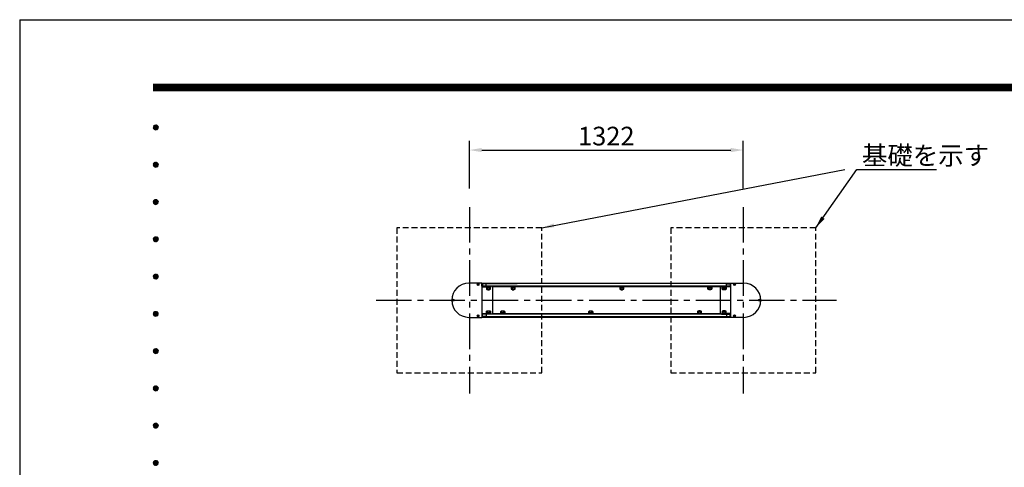
# Model space of a CAD drawing. Extents: x 0 to 12600, y 0 to 8910.
# Drawn here: x 0 to 4753, y 6748 to 8910 of the extents above; entities that cross this region are included whole.
import ezdxf
from ezdxf.enums import TextEntityAlignment as Align

# ---------------------------------------------------------------- set-up
doc = ezdxf.new("R2010")
doc.units = 0
doc.header["$LTSCALE"] = 9
doc.linetypes.add('CENTER2', pattern=[28.575, 19.05, -3.175, 3.175, -3.175])
doc.linetypes.add('HIDDEN2', pattern=[4.7625, 3.175, -1.5875])
doc.layers.get('0').update_dxf_attribs({"linetype": 'CONTINUOUS'})
doc.layers.get('DEFPOINTS').update_dxf_attribs({"linetype": 'CONTINUOUS'})
for name, color, linetype in [('P001', 131, 'CONTINUOUS'), ('P019', 71, 'CONTINUOUS'), ('P020', 121, 'CONTINUOUS'), ('P901', 135, 'CONTINUOUS'), ('P_1CENTER', 2, 'CONTINUOUS'), ('P_2DIM', 6, 'CONTINUOUS'), ('P_5DRAWFRAME', 104, 'CONTINUOUS')]:
    doc.layers.add(name, color=color, linetype=linetype)
doc.styles.add('BIGFONT', font='simplex.shx', dxfattribs={"bigfont": 'bigfont.shx'})
doc.dimstyles.new('DIMBIGFONT$0', dxfattribs={"dimtxt": 3, "dimasz": 2, "dimexe": 1.5, "dimexo": 3, "dimgap": 0.75, "dimtad": 1, "dimdec": 1, "dimdsep": 46, "dimtxsty": 'BIGFONT', "dimcen": 0, "dimclrt": 230, "dimadec": 0, "dimazin": 0, "dimtfac": 0.6, "dimtdec": 1, "dimtmove": 2, "dimatfit": 3, "dimldrblk": 'DOT', "dimfxl": 1, "dimtvp": 1, "dimtolj": 1, "dimarcsym": 0})
doc.dimstyles.new('DIMBIGFONT$7', dxfattribs={"dimtxt": 3, "dimasz": 2, "dimexe": 1.5, "dimexo": 3, "dimgap": 0.75, "dimtad": 1, "dimdec": 1, "dimdsep": 46, "dimtxsty": 'BIGFONT', "dimsah": 1, "dimcen": 0, "dimclrt": 230, "dimadec": 0, "dimazin": 0, "dimtfac": 0.6, "dimtdec": 1, "dimtofl": 0, "dimtmove": 0, "dimatfit": 3, "dimfxl": 1, "dimtvp": 1, "dimtolj": 1, "dimarcsym": 0})

# ---------------------------------------------------------------- blocks, each defined once
blk = doc.blocks.new('DFP3')
at = {"color": 0}
for p, q in [((21.5, 286.6), (408, 286.6)), ((21.5, 286.55), (408, 286.55)), ((21.5, 286.5), (408, 286.5)), ((21.5, 286.45), (408, 286.45)), ((21.5, 286.4), (408, 286.4)), ((408, 286.35), (21.5, 286.35)), ((21.5, 286.3), (408, 286.3)), ((408, 286.25), (21.5, 286.25)), ((21.5, 286.2), (408, 286.2)), ((408, 286.15), (21.5, 286.15)), ((21.5, 286.1), (408, 286.1)), ((21.5, 286.05), (408, 286.05)), ((21.5, 286), (408, 286)), ((21.5, 285.95), (408, 285.95)), ((21.5, 285.9), (408, 285.9)), ((21.5, 285.85), (408, 285.85)), ((21.5, 285.8), (408, 285.8)), ((21.5, 285.75), (408, 285.75)), ((21.5, 285.7), (408, 285.7)), ((408, 285.65), (21.5, 285.65)), ((21.5, 285.6), (408, 285.6)), ((21.5, 279.65), (21.9, 280.05)), ((21.5, 279.65), (21.9, 279.25)), ((21.51, 279.73), (21.82, 280.04)), ((21.51, 279.58), (21.97, 280.04)), ((21.51, 279.72), (21.97, 279.26)), ((21.51, 279.57), (21.82, 279.26)), ((21.52, 279.53), (22.02, 280.03)), ((21.52, 279.77), (22.02, 279.27)), ((21.54, 279.48), (22.07, 280.01)), ((21.54, 279.82), (22.07, 279.29)), ((21.55, 279.84), (21.71, 280)), ((21.55, 279.46), (21.71, 279.3)), ((21.56, 279.43), (22.12, 279.99)), ((21.56, 279.87), (22.12, 279.31)), ((21.59, 279.39), (22.16, 279.96)), ((21.59, 279.91), (22.16, 279.34)), ((21.63, 279.94), (22.19, 279.38)), ((21.63, 279.36), (22.19, 279.92)), ((21.67, 279.98), (22.23, 279.42)), ((21.67, 279.32), (22.23, 279.88)), ((21.71, 280), (22.25, 279.46)), ((21.71, 279.3), (22.25, 279.84)), ((21.76, 280.03), (22.28, 279.51)), ((21.76, 279.27), (22.28, 279.79)), ((21.82, 280.04), (22.29, 279.57)), ((21.82, 279.26), (22.29, 279.73)), ((21.88, 280.05), (22.3, 279.63)), ((21.88, 279.25), (22.3, 279.67)), ((21.95, 280.05), (22.3, 279.7)), ((21.95, 279.25), (22.3, 279.6)), ((22.05, 280.02), (22.27, 279.8)), ((22.05, 279.28), (22.27, 279.5)), ((21.5, 273.65), (21.9, 274.05)), ((21.5, 273.65), (21.9, 273.25)), ((21.51, 273.73), (21.82, 274.04)), ((21.51, 273.58), (21.97, 274.04)), ((21.51, 273.72), (21.97, 273.26)), ((21.51, 273.57), (21.82, 273.26)), ((21.52, 273.53), (22.02, 274.03)), ((21.52, 273.77), (22.02, 273.27)), ((21.54, 273.48), (22.07, 274.01)), ((21.54, 273.82), (22.07, 273.29)), ((21.55, 273.84), (21.71, 274)), ((21.55, 273.46), (21.71, 273.3)), ((21.56, 273.43), (22.12, 273.99)), ((21.56, 273.87), (22.12, 273.31)), ((21.59, 273.39), (22.16, 273.96)), ((21.59, 273.91), (22.16, 273.34)), ((21.63, 273.94), (22.19, 273.38)), ((21.63, 273.36), (22.19, 273.92)), ((21.67, 273.98), (22.23, 273.42)), ((21.67, 273.32), (22.23, 273.88)), ((21.71, 274), (22.25, 273.46)), ((21.71, 273.3), (22.25, 273.84)), ((21.76, 274.03), (22.28, 273.51)), ((21.76, 273.27), (22.28, 273.79)), ((21.82, 274.04), (22.29, 273.57)), ((21.82, 273.26), (22.29, 273.73)), ((21.88, 274.05), (22.3, 273.63)), ((21.88, 273.25), (22.3, 273.67)), ((21.95, 274.05), (22.3, 273.7)), ((21.95, 273.25), (22.3, 273.6)), ((22.05, 274.02), (22.27, 273.8)), ((22.05, 273.28), (22.27, 273.5)), ((21.5, 267.65), (21.9, 268.05)), ((21.51, 267.73), (21.82, 268.04)), ((21.51, 267.58), (21.97, 268.04)), ((21.52, 267.53), (22.02, 268.03)), ((21.52, 267.77), (22.02, 267.27)), ((21.54, 267.48), (22.07, 268.01)), ((21.54, 267.82), (22.07, 267.29)), ((21.55, 267.84), (21.71, 268)), ((21.56, 267.43), (22.12, 267.99)), ((21.56, 267.87), (22.12, 267.31)), ((21.59, 267.39), (22.16, 267.96)), ((21.59, 267.91), (22.16, 267.34)), ((21.63, 267.94), (22.19, 267.38)), ((21.63, 267.36), (22.19, 267.92)), ((21.67, 267.98), (22.23, 267.42)), ((21.67, 267.32), (22.23, 267.88)), ((21.71, 268), (22.25, 267.46)), ((21.71, 267.3), (22.25, 267.84)), ((21.76, 268.03), (22.28, 267.51)), ((21.76, 267.27), (22.28, 267.79)), ((21.82, 268.04), (22.29, 267.57)), ((21.82, 267.26), (22.29, 267.73)), ((21.88, 268.05), (22.3, 267.63)), ((21.95, 268.05), (22.3, 267.7)), ((22.05, 268.02), (22.27, 267.8)), ((21.5, 267.65), (21.9, 267.25)), ((21.51, 267.72), (21.97, 267.26)), ((21.51, 267.57), (21.82, 267.26)), ((21.55, 267.46), (21.71, 267.3)), ((21.88, 267.25), (22.3, 267.67)), ((21.95, 267.25), (22.3, 267.6)), ((22.05, 267.28), (22.27, 267.5)), ((21.5, 261.65), (21.9, 262.05)), ((21.5, 261.65), (21.9, 261.25)), ((21.51, 261.73), (21.82, 262.04)), ((21.51, 261.58), (21.97, 262.04)), ((21.51, 261.72), (21.97, 261.26)), ((21.51, 261.57), (21.82, 261.26)), ((21.52, 261.53), (22.02, 262.03)), ((21.52, 261.77), (22.02, 261.27)), ((21.54, 261.48), (22.07, 262.01)), ((21.54, 261.82), (22.07, 261.29)), ((21.55, 261.84), (21.71, 262)), ((21.55, 261.46), (21.71, 261.3)), ((21.56, 261.43), (22.12, 261.99)), ((21.56, 261.87), (22.12, 261.31)), ((21.59, 261.39), (22.16, 261.96)), ((21.59, 261.91), (22.16, 261.34)), ((21.63, 261.94), (22.19, 261.38)), ((21.63, 261.36), (22.19, 261.92)), ((21.67, 261.98), (22.23, 261.42)), ((21.67, 261.32), (22.23, 261.88)), ((21.71, 262), (22.25, 261.46)), ((21.71, 261.3), (22.25, 261.84)), ((21.76, 262.03), (22.28, 261.51)), ((21.76, 261.27), (22.28, 261.79)), ((21.82, 262.04), (22.29, 261.57)), ((21.82, 261.26), (22.29, 261.73)), ((21.88, 262.05), (22.3, 261.63)), ((21.88, 261.25), (22.3, 261.67)), ((21.95, 262.05), (22.3, 261.7)), ((21.95, 261.25), (22.3, 261.6)), ((22.05, 262.02), (22.27, 261.8)), ((22.05, 261.28), (22.27, 261.5)), ((21.5, 255.65), (21.9, 256.05)), ((21.5, 255.65), (21.9, 255.25)), ((21.51, 255.73), (21.82, 256.04)), ((21.51, 255.58), (21.97, 256.04)), ((21.51, 255.72), (21.97, 255.26)), ((21.51, 255.57), (21.82, 255.26)), ((21.52, 255.53), (22.02, 256.03)), ((21.52, 255.77), (22.02, 255.27)), ((21.54, 255.48), (22.07, 256.01)), ((21.54, 255.82), (22.07, 255.29)), ((21.55, 255.84), (21.71, 256)), ((21.55, 255.46), (21.71, 255.3)), ((21.56, 255.43), (22.12, 255.99)), ((21.56, 255.87), (22.12, 255.31)), ((21.59, 255.39), (22.16, 255.96)), ((21.59, 255.91), (22.16, 255.34)), ((21.63, 255.94), (22.19, 255.38)), ((21.63, 255.36), (22.19, 255.92)), ((21.67, 255.98), (22.23, 255.42)), ((21.67, 255.32), (22.23, 255.88)), ((21.71, 256), (22.25, 255.46)), ((21.71, 255.3), (22.25, 255.84)), ((21.76, 256.03), (22.28, 255.51)), ((21.76, 255.27), (22.28, 255.79)), ((21.82, 256.04), (22.29, 255.57)), ((21.82, 255.26), (22.29, 255.73)), ((21.88, 256.05), (22.3, 255.63)), ((21.88, 255.25), (22.3, 255.67)), ((21.95, 256.05), (22.3, 255.7)), ((21.95, 255.25), (22.3, 255.6)), ((22.05, 256.02), (22.27, 255.8)), ((22.05, 255.28), (22.27, 255.5)), ((21.5, 249.65), (21.9, 250.05)), ((21.5, 249.65), (21.9, 249.25)), ((21.51, 249.73), (21.82, 250.04)), ((21.51, 249.58), (21.97, 250.04)), ((21.51, 249.72), (21.97, 249.26)), ((21.51, 249.57), (21.82, 249.26)), ((21.52, 249.53), (22.02, 250.03)), ((21.52, 249.77), (22.02, 249.27)), ((21.54, 249.48), (22.07, 250.01)), ((21.54, 249.82), (22.07, 249.29)), ((21.55, 249.84), (21.71, 250)), ((21.55, 249.46), (21.71, 249.3)), ((21.56, 249.43), (22.12, 249.99)), ((21.56, 249.87), (22.12, 249.31)), ((21.59, 249.39), (22.16, 249.96)), ((21.59, 249.91), (22.16, 249.34)), ((21.63, 249.94), (22.19, 249.38)), ((21.63, 249.36), (22.19, 249.92)), ((21.67, 249.98), (22.23, 249.42)), ((21.67, 249.32), (22.23, 249.88)), ((21.71, 250), (22.25, 249.46)), ((21.71, 249.3), (22.25, 249.84)), ((21.76, 250.03), (22.28, 249.51)), ((21.76, 249.27), (22.28, 249.79)), ((21.82, 250.04), (22.29, 249.57)), ((21.82, 249.26), (22.29, 249.73)), ((21.88, 250.05), (22.3, 249.63)), ((21.88, 249.25), (22.3, 249.67)), ((21.95, 250.05), (22.3, 249.7)), ((21.95, 249.25), (22.3, 249.6)), ((22.05, 250.02), (22.27, 249.8)), ((22.05, 249.28), (22.27, 249.5)), ((21.5, 243.65), (21.9, 244.05)), ((21.51, 243.73), (21.82, 244.04)), ((21.51, 243.58), (21.97, 244.04)), ((21.52, 243.53), (22.02, 244.03)), ((21.54, 243.48), (22.07, 244.01)), ((21.55, 243.84), (21.71, 244)), ((21.56, 243.43), (22.12, 243.99)), ((21.67, 243.98), (22.23, 243.42)), ((21.71, 244), (22.25, 243.46)), ((21.76, 244.03), (22.28, 243.51)), ((21.82, 244.04), (22.29, 243.57)), ((21.88, 244.05), (22.3, 243.63)), ((21.95, 244.05), (22.3, 243.7)), ((22.05, 244.02), (22.27, 243.8)), ((21.5, 243.65), (21.9, 243.25)), ((21.51, 243.72), (21.97, 243.26)), ((21.51, 243.57), (21.82, 243.26)), ((21.52, 243.77), (22.02, 243.27)), ((21.54, 243.82), (22.07, 243.29)), ((21.55, 243.46), (21.71, 243.3)), ((21.56, 243.87), (22.12, 243.31)), ((21.59, 243.39), (22.16, 243.96)), ((21.59, 243.91), (22.16, 243.34)), ((21.63, 243.94), (22.19, 243.38)), ((21.63, 243.36), (22.19, 243.92)), ((21.67, 243.32), (22.23, 243.88)), ((21.71, 243.3), (22.25, 243.84)), ((21.76, 243.27), (22.28, 243.79)), ((21.82, 243.26), (22.29, 243.73)), ((21.88, 243.25), (22.3, 243.67)), ((21.95, 243.25), (22.3, 243.6)), ((22.05, 243.28), (22.27, 243.5)), ((21.5, 237.65), (21.9, 238.05)), ((21.5, 237.65), (21.9, 237.25)), ((21.51, 237.73), (21.82, 238.04)), ((21.51, 237.58), (21.97, 238.04)), ((21.51, 237.72), (21.97, 237.26)), ((21.52, 237.53), (22.02, 238.03)), ((21.52, 237.77), (22.02, 237.27)), ((21.54, 237.48), (22.07, 238.01)), ((21.54, 237.82), (22.07, 237.29)), ((21.55, 237.84), (21.71, 238)), ((21.56, 237.43), (22.12, 237.99)), ((21.56, 237.87), (22.12, 237.31)), ((21.59, 237.39), (22.16, 237.96)), ((21.59, 237.91), (22.16, 237.34)), ((21.63, 237.94), (22.19, 237.38)), ((21.63, 237.36), (22.19, 237.92)), ((21.67, 237.98), (22.23, 237.42)), ((21.67, 237.32), (22.23, 237.88)), ((21.71, 238), (22.25, 237.46)), ((21.71, 237.3), (22.25, 237.84)), ((21.76, 238.03), (22.28, 237.51)), ((21.76, 237.27), (22.28, 237.79)), ((21.82, 238.04), (22.29, 237.57)), ((21.82, 237.26), (22.29, 237.73)), ((21.88, 238.05), (22.3, 237.63)), ((21.88, 237.25), (22.3, 237.67)), ((21.95, 238.05), (22.3, 237.7)), ((22.05, 238.02), (22.27, 237.8)), ((21.51, 237.57), (21.82, 237.26)), ((21.55, 237.46), (21.71, 237.3)), ((21.95, 237.25), (22.3, 237.6)), ((22.05, 237.28), (22.27, 237.5)), ((21.5, 231.65), (21.9, 232.05)), ((21.5, 231.65), (21.9, 231.25)), ((21.51, 231.73), (21.82, 232.04)), ((21.51, 231.58), (21.97, 232.04)), ((21.51, 231.72), (21.97, 231.26)), ((21.51, 231.57), (21.82, 231.26)), ((21.52, 231.53), (22.02, 232.03)), ((21.52, 231.77), (22.02, 231.27)), ((21.54, 231.48), (22.07, 232.01)), ((21.54, 231.82), (22.07, 231.29)), ((21.55, 231.84), (21.71, 232)), ((21.55, 231.46), (21.71, 231.3)), ((21.56, 231.43), (22.12, 231.99)), ((21.56, 231.87), (22.12, 231.31)), ((21.59, 231.39), (22.16, 231.96)), ((21.59, 231.91), (22.16, 231.34)), ((21.63, 231.94), (22.19, 231.38)), ((21.63, 231.36), (22.19, 231.92)), ((21.67, 231.98), (22.23, 231.42)), ((21.67, 231.32), (22.23, 231.88)), ((21.71, 232), (22.25, 231.46)), ((21.71, 231.3), (22.25, 231.84)), ((21.76, 232.03), (22.28, 231.51)), ((21.76, 231.27), (22.28, 231.79)), ((21.82, 232.04), (22.29, 231.57)), ((21.82, 231.26), (22.29, 231.73)), ((21.88, 232.05), (22.3, 231.63)), ((21.88, 231.25), (22.3, 231.67)), ((21.95, 232.05), (22.3, 231.7)), ((21.95, 231.25), (22.3, 231.6)), ((22.05, 232.02), (22.27, 231.8)), ((22.05, 231.28), (22.27, 231.5)), ((21.5, 225.65), (21.9, 226.05)), ((21.5, 225.65), (21.9, 225.25)), ((21.51, 225.73), (21.82, 226.04)), ((21.51, 225.58), (21.97, 226.04)), ((21.51, 225.72), (21.97, 225.26)), ((21.51, 225.57), (21.82, 225.26)), ((21.52, 225.53), (22.02, 226.03)), ((21.52, 225.77), (22.02, 225.27)), ((21.54, 225.48), (22.07, 226.01)), ((21.54, 225.82), (22.07, 225.29)), ((21.55, 225.84), (21.71, 226)), ((21.55, 225.46), (21.71, 225.3)), ((21.56, 225.43), (22.12, 225.99)), ((21.56, 225.87), (22.12, 225.31)), ((21.59, 225.39), (22.16, 225.96)), ((21.59, 225.91), (22.16, 225.34)), ((21.63, 225.94), (22.19, 225.38)), ((21.63, 225.36), (22.19, 225.92)), ((21.67, 225.98), (22.23, 225.42)), ((21.67, 225.32), (22.23, 225.88)), ((21.71, 226), (22.25, 225.46)), ((21.71, 225.3), (22.25, 225.84)), ((21.76, 226.03), (22.28, 225.51)), ((21.76, 225.27), (22.28, 225.79)), ((21.82, 226.04), (22.29, 225.57)), ((21.82, 225.26), (22.29, 225.73)), ((21.88, 226.05), (22.3, 225.63)), ((21.88, 225.25), (22.3, 225.67)), ((21.95, 226.05), (22.3, 225.7)), ((21.95, 225.25), (22.3, 225.6)), ((22.05, 226.02), (22.27, 225.8)), ((22.05, 225.28), (22.27, 225.5))]:
    blk.add_line(p, q, dxfattribs=at)
at = {"layer": 'DEFPOINTS', "color": 0}
for q in [(0, 0), (420, 297)]:
    blk.add_line((0, 297), q, dxfattribs=at)
at = {"color": 83, "ltscale": 0.5, "style": 'BIGFONT', "flags": 8}
for tag, p in [('REV04', (26.47, 27.61)), ('REV03', (26.47, 21.7)), ('REV02', (26.47, 15.58)), ('REV01', (26.47, 10.33))]:
    blk.add_attdef(tag, text='', height=2, dxfattribs=at).set_placement(p, align=Align.BOTTOM_LEFT)
for tag, p in [('REVD4', (80.98, 27.61)), ('R4D', (92.67, 27.61)), ('R4C', (101.8, 27.61)), ('R4A', (110.92, 27.61)), ('REVD3', (80.98, 21.7)), ('R3D', (92.67, 21.7)), ('R3C', (101.8, 21.7)), ('R3A', (110.92, 21.7)), ('REVD2', (80.98, 15.58)), ('R2D', (92.67, 15.58)), ('R2C', (101.8, 15.58)), ('R2A', (110.92, 15.58)), ('REVD1', (80.98, 10.33)), ('R1D', (92.67, 10.33)), ('R1C', (101.8, 10.33)), ('R1A', (110.92, 10.33))]:
    blk.add_attdef(tag, text='', height=2, dxfattribs=at).set_placement(p, align=Align.BOTTOM_CENTER)
at = {"color": 83, "style": 'BIGFONT'}
for tag, height, p in [('PROJECT1', 4, (283.38, 25.6)), ('DATE', 3, (344.68, 25.84)), ('SCALE', 3, (379.68, 25.84)), ('PROJECT2', 4, (284.2, 17.84)), ('PROJECT3', 4, (284.2, 10.57)), ('DWGNO', 3, (358.68, 10.57))]:
    blk.add_attdef(tag, text='', height=height, dxfattribs=at).set_placement(p, align=Align.BOTTOM_CENTER)
blk = doc.blocks.new('*D19')
at = {"layer": 'DEFPOINTS', "color": 0}
for p in [(3492.4, 8280.4), (2170.4, 8005.1), (3492.4, 8005.1)]:
    blk.add_point(p, dxfattribs=at)
at = {"layer": 'P_2DIM', "color": 0, "lineweight": -2}
for p, q in [((2170.4, 8095.1), (2170.4, 8325.4)), ((3492.4, 8095.1), (3492.4, 8325.4)), ((2230.4, 8280.4), (3432.4, 8280.4))]:
    blk.add_line(p, q, dxfattribs=at)
at = {"layer": 'P_2DIM', "color": 0}
for points in [[(2230.4, 8290.4), (2230.4, 8270.4), (2170.4, 8280.4)], [(3432.4, 8290.4), (3432.4, 8270.4), (3492.4, 8280.4)]]:
    blk.add_solid(points, dxfattribs=at)
at = {"layer": 'P_2DIM', "color": 230, "insert": (2831.4, 8347.9), "char_height": 90, "attachment_point": 5, "style": 'BIGFONT'}
blk.add_mtext('\\A1;1322', dxfattribs=at)
blk = doc.blocks.new('_DOT')
at = {"color": 0, "linetype": 'ByBlock'}
blk.add_line((-0.5, 0), (-1, 0), dxfattribs=at)
at = {"color": 0, "linetype": 'ByBlock', "const_width": 0.5}
blk.add_lwpolyline([(-0.25, 0, 1), (0.25, 0, 1)], format="xyb", close=True, dxfattribs=at)
blk = doc.blocks.new('ACADutil3011322-1142')
at = {"layer": 'P020'}
for p, q in [((-1.4, 1.4), (1.4, -1.4)), ((1.4, 1.4), (-1.4, -1.4))]:
    blk.add_line(p, q, dxfattribs=at)
blk.add_circle((0, 0), 4, dxfattribs=at)
blk = doc.blocks.new('ACADutil3011323-0307')
at = {"layer": 'P020'}
for p, q in [((-1.4, 1.4), (1.4, -1.4)), ((1.4, 1.4), (-1.4, -1.4))]:
    blk.add_line(p, q, dxfattribs=at)
blk.add_circle((0, 0), 4, dxfattribs=at)
blk = doc.blocks.new('ACADutil3011323-1729')
at = {"layer": 'P020'}
for p, q in [((-1.4, 1.4), (1.4, -1.4)), ((1.4, 1.4), (-1.4, -1.4))]:
    blk.add_line(p, q, dxfattribs=at)
blk.add_circle((0, 0), 4, dxfattribs=at)

msp = doc.modelspace()

# ---------------------------------------------------------------- linework, layer by layer
at = {"layer": 'P001'}
for p, q in [((2231.41, 7637.56), (2167.91, 7637.56)), ((2231.41, 7637.56), (2231.41, 7472.56)), ((2231.41, 7637.06), (3431.41, 7637.06)), ((3431.41, 7635.56), (2231.41, 7635.56)), ((2251.41, 7635.56), (2401.17, 7635.56)), ((2251.41, 7622.56), (2251.41, 7635.56)), ((2401.17, 7622.56), (2251.41, 7622.56)), ((3431.41, 7622.56), (2281.41, 7622.56)), ((2281.41, 7622.56), (2281.41, 7487.56)), ((3381.41, 7620.56), (2281.41, 7620.56)), ((3381.41, 7622.56), (3381.41, 7487.56)), ((3387.41, 7620.06), (3387.41, 7622.06)), ((3387.91, 7622.56), (3431.41, 7622.56)), ((3400.11, 7619.56), (3387.91, 7619.56)), ((3431.41, 7619.56), (3400.71, 7619.56)), ((3411.41, 7622.56), (3411.41, 7635.56)), ((3431.41, 7637.56), (3431.41, 7472.56)), ((3431.41, 7637.56), (3494.91, 7637.56)), ((2167.91, 7472.56), (2231.41, 7472.56)), ((3431.41, 7474.56), (2231.41, 7474.56)), ((2231.41, 7473.06), (3431.41, 7473.06)), ((2401.17, 7487.56), (2251.41, 7487.56)), ((2251.41, 7487.56), (2251.41, 7474.56)), ((2251.41, 7474.56), (2401.17, 7474.56)), ((3381.41, 7489.56), (2281.41, 7489.56)), ((3431.41, 7487.56), (2281.41, 7487.56)), ((3387.41, 7490.06), (3387.41, 7488.06)), ((3400.11, 7490.56), (3387.91, 7490.56)), ((3387.91, 7487.56), (3431.41, 7487.56)), ((3400.41, 7490.26), (3400.11, 7490.56)), ((3400.71, 7490.56), (3400.41, 7490.26)), ((3431.41, 7490.56), (3400.71, 7490.56)), ((3411.41, 7487.56), (3411.41, 7474.56)), ((3494.91, 7472.56), (3431.41, 7472.56))]:
    msp.add_line(p, q, dxfattribs=at)
for points in [[(2231.41, 7635.56), (2251.41, 7635.56), (2251.41, 7633.56), (2233.41, 7633.56), (2233.41, 7622.56), (2231.41, 7622.56)], [(3431.41, 7635.56), (3411.41, 7635.56), (3411.41, 7633.56), (3429.41, 7633.56), (3429.41, 7622.56), (3431.41, 7622.56)], [(2231.41, 7474.56), (2251.41, 7474.56), (2251.41, 7476.56), (2233.41, 7476.56), (2233.41, 7487.56), (2231.41, 7487.56)], [(3431.41, 7474.56), (3411.41, 7474.56), (3411.41, 7476.56), (3429.41, 7476.56), (3429.41, 7487.56), (3431.41, 7487.56)]]:
    msp.add_lwpolyline(points, close=True, dxfattribs=at)
for points in [[(2231.41, 7619.56), (2262.11, 7619.56), (2262.41, 7619.86), (2262.71, 7619.56), (2274.91, 7619.56, 0.4142136), (2275.41, 7620.06), (2275.41, 7622.06, 0.4142136), (2274.91, 7622.56), (2231.41, 7622.56)], [(2231.41, 7490.56), (2262.11, 7490.56), (2262.41, 7490.26), (2262.71, 7490.56), (2274.91, 7490.56, -0.4142136), (2275.41, 7490.06), (2275.41, 7488.06, -0.4142136), (2274.91, 7487.56), (2231.41, 7487.56)]]:
    msp.add_lwpolyline(points, format="xyb", dxfattribs=at)
for centre, radius, start, end in [((2167.91, 7555.06), 82.5, 90, 270), ((3387.91, 7622.06), 0.5, 90, 180), ((3387.91, 7620.06), 0.5, 180, 270), ((3494.91, 7555.06), 82.5, 270, 90), ((3387.91, 7490.06), 0.5, 90, 180), ((3387.91, 7488.06), 0.5, 180, 270)]:
    msp.add_arc(centre, radius, start, end, dxfattribs=at)
at = {"layer": 'P019', "linetype": 'HIDDEN2'}
for points in [[(1820.41, 7205.06), (2520.41, 7205.06), (2520.41, 7905.06), (1820.41, 7905.06)], [(3142.41, 7205.06), (3842.41, 7205.06), (3842.41, 7905.06), (3142.41, 7905.06)]]:
    msp.add_lwpolyline(points, close=True, dxfattribs=at)
at = {"layer": 'P901'}
for p, q in [((2251.91, 7619.56), (2251.91, 7617.56)), ((2272.91, 7619.56), (2251.91, 7619.56)), ((2272.91, 7617.56), (2251.91, 7617.56)), ((2252.59, 7615.06), (2252.59, 7607.86)), ((2272.22, 7615.06), (2252.59, 7615.06)), ((2253.21, 7617.56), (2253.21, 7615.06)), ((2269.77, 7607.06), (2255.05, 7607.06)), ((2257.41, 7607.06), (2257.41, 7606.56)), ((2257.41, 7606.56), (2258.41, 7605.56)), ((2257.41, 7606.56), (2267.41, 7606.56)), ((2257.5, 7615.06), (2257.5, 7607.86)), ((2258.41, 7607.06), (2258.41, 7605.56)), ((2258.41, 7605.56), (2266.41, 7605.56)), ((2266.41, 7607.06), (2266.41, 7605.56)), ((2266.41, 7605.56), (2267.41, 7606.56)), ((2267.31, 7615.06), (2267.31, 7607.86)), ((2267.41, 7606.56), (2267.41, 7607.06)), ((2271.61, 7615.06), (2271.61, 7617.56)), ((2272.22, 7607.86), (2272.22, 7615.06)), ((2272.91, 7617.56), (2272.91, 7619.56)), ((2370.91, 7620.56), (2370.91, 7618.56)), ((2391.91, 7620.56), (2370.91, 7620.56)), ((2391.91, 7618.56), (2370.91, 7618.56)), ((2391.22, 7616.06), (2371.59, 7616.06)), ((2371.59, 7616.06), (2371.59, 7608.86)), ((2372.21, 7618.56), (2372.21, 7616.06)), ((2388.77, 7608.06), (2374.05, 7608.06)), ((2376.41, 7608.06), (2376.41, 7606.56)), ((2376.41, 7606.56), (2377.41, 7605.56)), ((2376.41, 7606.56), (2386.41, 7606.56)), ((2376.5, 7616.06), (2376.5, 7608.86)), ((2377.41, 7608.06), (2377.41, 7605.56)), ((2377.41, 7605.56), (2385.41, 7605.56)), ((2385.41, 7608.06), (2385.41, 7605.56)), ((2385.41, 7605.56), (2386.41, 7606.56)), ((2386.31, 7616.06), (2386.31, 7608.86)), ((2386.41, 7606.56), (2386.41, 7608.06)), ((2390.61, 7616.06), (2390.61, 7618.56)), ((2391.22, 7608.86), (2391.22, 7616.06)), ((2391.91, 7618.56), (2391.91, 7620.56)), ((2895.91, 7620.56), (2895.91, 7618.56)), ((2916.91, 7620.56), (2895.91, 7620.56)), ((2916.91, 7618.56), (2895.91, 7618.56)), ((2916.22, 7616.06), (2896.59, 7616.06)), ((2896.59, 7616.06), (2896.59, 7608.86)), ((2897.21, 7618.56), (2897.21, 7616.06)), ((2913.77, 7608.06), (2899.05, 7608.06)), ((2901.41, 7608.06), (2901.41, 7606.56)), ((2901.41, 7606.56), (2902.41, 7605.56)), ((2901.41, 7606.56), (2911.41, 7606.56)), ((2901.5, 7616.06), (2901.5, 7608.86)), ((2902.41, 7608.06), (2902.41, 7605.56)), ((2902.41, 7605.56), (2910.41, 7605.56)), ((2910.41, 7608.06), (2910.41, 7605.56)), ((2910.41, 7605.56), (2911.41, 7606.56)), ((2911.31, 7616.06), (2911.31, 7608.86)), ((2911.41, 7606.56), (2911.41, 7608.06)), ((2915.61, 7616.06), (2915.61, 7618.56)), ((2916.22, 7608.86), (2916.22, 7616.06)), ((2916.91, 7618.56), (2916.91, 7620.56)), ((3320.91, 7620.56), (3341.91, 7620.56)), ((3320.91, 7618.56), (3320.91, 7620.56)), ((3320.91, 7618.56), (3341.91, 7618.56)), ((3321.59, 7616.06), (3341.22, 7616.06)), ((3321.59, 7608.86), (3321.59, 7616.06)), ((3322.21, 7616.06), (3322.21, 7618.56)), ((3324.05, 7608.06), (3338.77, 7608.06)), ((3326.41, 7606.56), (3326.41, 7608.06)), ((3327.41, 7605.56), (3326.41, 7606.56)), ((3336.41, 7606.56), (3326.41, 7606.56)), ((3326.5, 7616.06), (3326.5, 7608.86)), ((3327.41, 7608.06), (3327.41, 7605.56)), ((3335.41, 7605.56), (3327.41, 7605.56)), ((3335.41, 7608.06), (3335.41, 7605.56)), ((3336.41, 7606.56), (3335.41, 7605.56)), ((3336.31, 7616.06), (3336.31, 7608.86)), ((3336.41, 7608.06), (3336.41, 7606.56)), ((3340.61, 7618.56), (3340.61, 7616.06)), ((3341.22, 7616.06), (3341.22, 7608.86)), ((3341.91, 7620.56), (3341.91, 7618.56)), ((3389.91, 7619.56), (3410.91, 7619.56)), ((3389.91, 7617.56), (3389.91, 7619.56)), ((3389.91, 7617.56), (3410.91, 7617.56)), ((3390.59, 7615.06), (3410.22, 7615.06)), ((3390.59, 7607.86), (3390.59, 7615.06)), ((3391.21, 7615.06), (3391.21, 7617.56)), ((3393.05, 7607.06), (3407.77, 7607.06)), ((3395.41, 7606.56), (3395.41, 7607.06)), ((3405.41, 7606.56), (3395.41, 7606.56)), ((3396.41, 7605.56), (3395.41, 7606.56)), ((3395.5, 7615.06), (3395.5, 7607.86)), ((3396.41, 7607.06), (3396.41, 7605.56)), ((3404.41, 7605.56), (3396.41, 7605.56)), ((3400.41, 7619.86), (3400.11, 7619.56)), ((3400.71, 7619.56), (3400.41, 7619.86)), ((3404.41, 7607.06), (3404.41, 7605.56)), ((3405.41, 7606.56), (3404.41, 7605.56)), ((3405.31, 7615.06), (3405.31, 7607.86)), ((3405.41, 7607.06), (3405.41, 7606.56)), ((3409.61, 7617.56), (3409.61, 7615.06)), ((3410.22, 7615.06), (3410.22, 7607.86)), ((3410.91, 7619.56), (3410.91, 7617.56)), ((2272.91, 7492.56), (2251.91, 7492.56)), ((2251.91, 7490.56), (2251.91, 7492.56)), ((2272.91, 7490.56), (2251.91, 7490.56)), ((2252.59, 7495.06), (2252.59, 7502.26)), ((2272.22, 7495.06), (2252.59, 7495.06)), ((2253.21, 7492.56), (2253.21, 7495.06)), ((2269.77, 7503.06), (2255.05, 7503.06)), ((2257.41, 7503.56), (2258.41, 7504.56)), ((2257.41, 7503.56), (2267.41, 7503.56)), ((2257.41, 7503.06), (2257.41, 7503.56)), ((2257.5, 7495.06), (2257.5, 7502.26)), ((2258.41, 7504.56), (2266.41, 7504.56)), ((2258.41, 7503.06), (2258.41, 7504.56)), ((2266.41, 7504.56), (2267.41, 7503.56)), ((2266.41, 7503.06), (2266.41, 7504.56)), ((2267.31, 7495.06), (2267.31, 7502.26)), ((2267.41, 7503.56), (2267.41, 7503.06)), ((2271.61, 7495.06), (2271.61, 7492.56)), ((2272.22, 7502.26), (2272.22, 7495.06)), ((2272.91, 7492.56), (2272.91, 7490.56)), ((2341.91, 7491.56), (2320.91, 7491.56)), ((2320.91, 7489.56), (2320.91, 7491.56)), ((2341.91, 7489.56), (2320.91, 7489.56)), ((2321.59, 7494.06), (2321.59, 7501.26)), ((2341.22, 7494.06), (2321.59, 7494.06)), ((2322.21, 7491.56), (2322.21, 7494.06)), ((2338.77, 7502.06), (2324.05, 7502.06)), ((2326.41, 7503.56), (2327.41, 7504.56)), ((2326.41, 7503.56), (2336.41, 7503.56)), ((2326.41, 7502.06), (2326.41, 7503.56)), ((2326.5, 7494.06), (2326.5, 7501.26)), ((2327.41, 7504.56), (2335.41, 7504.56)), ((2327.41, 7502.06), (2327.41, 7504.56)), ((2335.41, 7502.06), (2335.41, 7504.56)), ((2335.41, 7504.56), (2336.41, 7503.56)), ((2336.31, 7494.06), (2336.31, 7501.26)), ((2336.41, 7503.56), (2336.41, 7502.06)), ((2340.61, 7494.06), (2340.61, 7491.56)), ((2341.22, 7501.26), (2341.22, 7494.06)), ((2341.91, 7491.56), (2341.91, 7489.56)), ((2766.91, 7491.56), (2745.91, 7491.56)), ((2745.91, 7489.56), (2745.91, 7491.56)), ((2766.91, 7489.56), (2745.91, 7489.56)), ((2746.59, 7494.06), (2746.59, 7501.26)), ((2766.22, 7494.06), (2746.59, 7494.06)), ((2747.21, 7491.56), (2747.21, 7494.06)), ((2763.77, 7502.06), (2749.05, 7502.06)), ((2751.41, 7503.56), (2752.41, 7504.56)), ((2751.41, 7503.56), (2761.41, 7503.56)), ((2751.41, 7502.06), (2751.41, 7503.56)), ((2751.5, 7494.06), (2751.5, 7501.26)), ((2752.41, 7504.56), (2760.41, 7504.56)), ((2752.41, 7502.06), (2752.41, 7504.56)), ((2760.41, 7502.06), (2760.41, 7504.56)), ((2760.41, 7504.56), (2761.41, 7503.56)), ((2761.31, 7494.06), (2761.31, 7501.26)), ((2761.41, 7503.56), (2761.41, 7502.06)), ((2765.61, 7494.06), (2765.61, 7491.56)), ((2766.22, 7501.26), (2766.22, 7494.06)), ((2766.91, 7491.56), (2766.91, 7489.56)), ((3270.91, 7491.56), (3270.91, 7489.56)), ((3270.91, 7491.56), (3291.91, 7491.56)), ((3270.91, 7489.56), (3291.91, 7489.56)), ((3271.59, 7501.26), (3271.59, 7494.06)), ((3271.59, 7494.06), (3291.22, 7494.06)), ((3272.21, 7494.06), (3272.21, 7491.56)), ((3274.05, 7502.06), (3288.77, 7502.06)), ((3277.41, 7504.56), (3276.41, 7503.56)), ((3276.41, 7503.56), (3276.41, 7502.06)), ((3286.41, 7503.56), (3276.41, 7503.56)), ((3276.5, 7494.06), (3276.5, 7501.26)), ((3277.41, 7502.06), (3277.41, 7504.56)), ((3285.41, 7504.56), (3277.41, 7504.56)), ((3286.41, 7503.56), (3285.41, 7504.56)), ((3285.41, 7502.06), (3285.41, 7504.56)), ((3286.31, 7494.06), (3286.31, 7501.26)), ((3286.41, 7502.06), (3286.41, 7503.56)), ((3290.61, 7491.56), (3290.61, 7494.06)), ((3291.22, 7494.06), (3291.22, 7501.26)), ((3291.91, 7489.56), (3291.91, 7491.56)), ((3389.91, 7492.56), (3389.91, 7490.56)), ((3389.91, 7492.56), (3410.91, 7492.56)), ((3389.91, 7490.56), (3410.91, 7490.56)), ((3390.59, 7502.26), (3390.59, 7495.06)), ((3390.59, 7495.06), (3410.22, 7495.06)), ((3391.21, 7495.06), (3391.21, 7492.56)), ((3393.05, 7503.06), (3407.77, 7503.06)), ((3396.41, 7504.56), (3395.41, 7503.56)), ((3395.41, 7503.56), (3395.41, 7503.06)), ((3405.41, 7503.56), (3395.41, 7503.56)), ((3395.5, 7495.06), (3395.5, 7502.26)), ((3396.41, 7503.06), (3396.41, 7504.56)), ((3404.41, 7504.56), (3396.41, 7504.56)), ((3404.41, 7503.06), (3404.41, 7504.56)), ((3405.41, 7503.56), (3404.41, 7504.56)), ((3405.31, 7495.06), (3405.31, 7502.26)), ((3405.41, 7503.06), (3405.41, 7503.56)), ((3409.61, 7492.56), (3409.61, 7495.06)), ((3410.22, 7495.06), (3410.22, 7502.26)), ((3410.91, 7490.56), (3410.91, 7492.56))]:
    msp.add_line(p, q, dxfattribs=at)
at = {"layer": 'P901', "ltscale": 0.5}
for centre in [(2212.4, 7630.56), (3450.41, 7630.56), (2092.41, 7555.06), (3570.41, 7555.06), (2212.4, 7479.56), (3450.41, 7479.56)]:
    msp.add_circle(centre, 4.5, dxfattribs=at)
at = {"layer": 'P901'}
for centre, radius, start, end in [((2255.05, 7611.22), 4.16, 233.88464, 306.11536), ((2262.41, 7622.51), 15.45, 251.48256, 288.51744), ((2269.77, 7611.22), 4.16, 233.88464, 306.11536), ((2374.05, 7612.22), 4.16, 233.88464, 306.11536), ((2381.41, 7623.51), 15.45, 251.48256, 288.51744), ((2388.77, 7612.22), 4.16, 233.88464, 306.11536), ((2899.05, 7612.22), 4.16, 233.88464, 306.11536), ((2906.41, 7623.51), 15.45, 251.48256, 288.51744), ((2913.77, 7612.22), 4.16, 233.88464, 306.11536), ((3324.05, 7612.22), 4.16, 233.88464, 306.11536), ((3331.41, 7623.51), 15.45, 251.48256, 288.51744), ((3338.77, 7612.22), 4.16, 233.88464, 306.11536), ((3393.05, 7611.22), 4.16, 233.88464, 306.11536), ((3400.41, 7622.51), 15.45, 251.48256, 288.51744), ((3407.77, 7611.22), 4.16, 233.88464, 306.11536), ((2255.05, 7498.9), 4.16, 53.88464, 126.11536), ((2262.41, 7487.61), 15.45, 71.48256, 108.51744), ((2269.77, 7498.9), 4.16, 53.88464, 126.11536), ((2324.05, 7497.9), 4.16, 53.88464, 126.11536), ((2331.41, 7486.61), 15.45, 71.48256, 108.51744), ((2338.77, 7497.9), 4.16, 53.88464, 126.11536), ((2749.05, 7497.9), 4.16, 53.88464, 126.11536), ((2756.41, 7486.61), 15.45, 71.48256, 108.51744), ((2763.77, 7497.9), 4.16, 53.88464, 126.11536), ((3274.05, 7497.9), 4.16, 53.88464, 126.11536), ((3281.41, 7486.61), 15.45, 71.48256, 108.51744), ((3288.77, 7497.9), 4.16, 53.88464, 126.11536), ((3393.05, 7498.9), 4.16, 53.88464, 126.11536), ((3400.41, 7487.61), 15.45, 71.48256, 108.51744), ((3407.77, 7498.9), 4.16, 53.88464, 126.11536)]:
    msp.add_arc(centre, radius, start, end, dxfattribs=at)
at = {"layer": 'P_1CENTER', "linetype": 'CENTER2'}
for p, q in [((2170.41, 8005.06), (2170.41, 7105.06)), ((3492.41, 8005.06), (3492.41, 7105.06)), ((1720.41, 7555.06), (3942.41, 7555.06))]:
    msp.add_line(p, q, dxfattribs=at)

# ---------------------------------------------------------------- block references
at = {"layer": 'P020'}
for name, p in [('ACADutil3011323-0307', (2212.4, 7630.56)), ('ACADutil3011323-0307', (3450.41, 7630.56)), ('ACADutil3011322-1142', (2092.41, 7555.06)), ('ACADutil3011322-1142', (3570.41, 7555.06)), ('ACADutil3011323-1729', (2212.4, 7479.56)), ('ACADutil3011323-1729', (3450.41, 7479.56))]:
    msp.add_blockref(name, p, dxfattribs=at)
at = {"layer": 'P_5DRAWFRAME', "xscale": 30, "yscale": 30, "zscale": 30}
msp.add_blockref('DFP3', (0, 0), dxfattribs=at)

# ---------------------------------------------------------------- texts
at = {"layer": 'P_2DIM', "color": 230, "insert": (4065.34, 8209.16), "char_height": 90, "attachment_point": 7, "style": 'BIGFONT'}
msp.add_mtext('\\A1;基礎を示す', dxfattribs=at)

# ---------------------------------------------------------------- dimensions: what is measured, and where the dimension line sits
at = {"layer": 'P_2DIM'}
dim = msp.add_linear_dim(base=(3492.41, 8280.44), p1=(2170.41, 8005.06), p2=(3492.41, 8005.06), dimstyle='DIMBIGFONT$0', override={"dimscale": 30}, dxfattribs=at)
dim.commit()
dim.dimension.update_dxf_attribs({"geometry": '*D19', "text_midpoint": (2831.41, 8347.94)})

# ---------------------------------------------------------------- leaders
msp.add_leader([(2520.41, 7905.06), (3982.84, 8186.66)], dimstyle='DIMBIGFONT$7', override={"dimscale": 30}, dxfattribs=at)
at = {"layer": 'P_2DIM', "annotation_type": 0, "has_hookline": 1, "hookline_direction": 0, "text_width": 360}
msp.add_leader([(3842.4, 7905.06), (4040.84, 8186.66), (4042.84, 8186.66)], dimstyle='DIMBIGFONT$7', override={"dimscale": 30}, dxfattribs=at)

doc.saveas('drawing.dxf')
